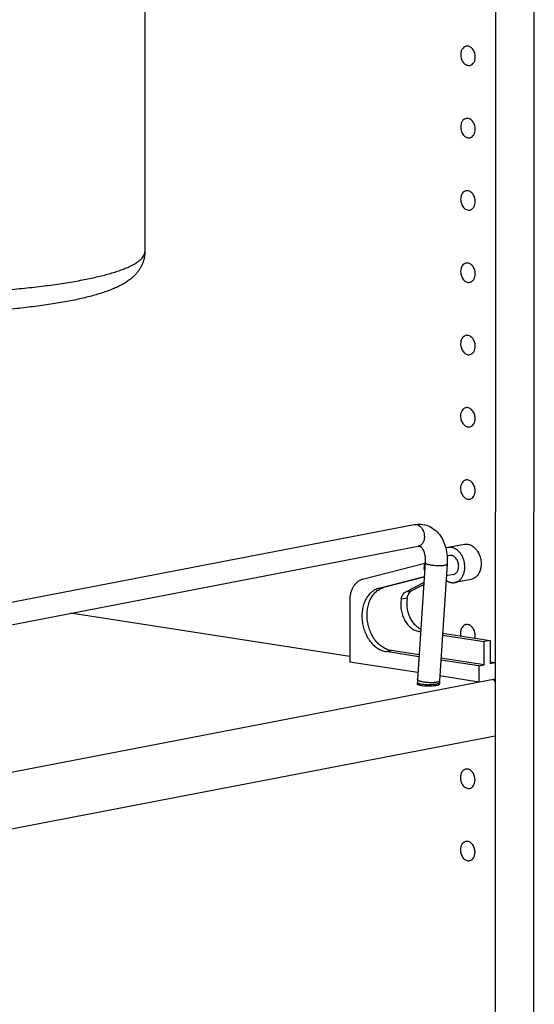
# Model space of a CAD drawing. Units: inches. Extents: x 0 to 17, y 0 to 11.
# Drawn here: x 5.7 to 7, y 3.9 to 6.4 of the extents above; entities that cross this region are included whole.
import ezdxf

# ---------------------------------------------------------------- set-up
doc = ezdxf.new("R2010")
doc.units = ezdxf.units.IN
doc.header["$LTSCALE"] = 0.935
doc.header["$MEASUREMENT"] = 0
doc.layers.get('0').update_dxf_attribs({"linetype": 'CONTINUOUS'})
doc.layers.add('02___PRT_ALL_AXES', color=7, linetype='CONTINUOUS')

msp = doc.modelspace()

# ---------------------------------------------------------------- linework, layer by layer
at = {"color": 7, "linetype": 'Continuous'}
for p, q in [((7.0292, 9.8243), (7.0269, 3.1332)), ((6.9305, 8.8203), (6.9286, 3.1142)), ((6.0348, 6.9745), (6.0344, 5.8064)), ((3.7584, 4.5384), (6.7222, 5.1094)), ((6.8507, 5.0591), (6.8091, 5.051)), ((3.7691, 4.4832), (6.7328, 5.0542)), ((6.7496, 5.0103), (6.5905, 4.9695)), ((6.7503, 5.0125), (6.7306, 4.714)), ((6.8064, 5.0088), (6.7868, 4.7103)), ((6.7479, 4.9764), (6.632, 4.9467)), ((6.7479, 4.9756), (6.6452, 4.9492)), ((6.7013, 4.9379), (6.747, 4.9619)), ((6.7166, 4.9408), (6.7466, 4.9566)), ((6.868, 4.9695), (6.8263, 4.9614)), ((6.5577, 4.9156), (6.5576, 4.7583)), ((6.5576, 4.7728), (5.8446, 4.8831)), ((6.7346, 4.8365), (6.7387, 4.8359)), ((6.7948, 4.8325), (6.916, 4.8138)), ((6.7945, 4.8272), (6.9007, 4.8108)), ((6.916, 4.8138), (6.9007, 4.8108)), ((6.9007, 4.751), (6.9007, 4.8108)), ((6.916, 4.8138), (6.916, 4.7539)), ((6.7345, 4.7721), (6.6502, 4.7851)), ((6.7348, 4.7766), (6.6634, 4.7877)), ((6.7318, 4.7314), (6.5576, 4.7583)), ((6.8875, 4.7484), (6.7903, 4.7635)), ((6.9007, 4.751), (6.7906, 4.768)), ((6.9291, 4.7565), (6.916, 4.7585)), ((6.9291, 4.7565), (6.916, 4.7539)), ((6.8875, 4.7484), (6.9007, 4.751)), ((6.8875, 4.7484), (6.8875, 4.7073)), ((3.6271, 4.0791), (6.9291, 4.7153)), ((6.7303, 4.7051), (6.7303, 4.7025)), ((6.7866, 4.7051), (6.7866, 4.7025)), ((6.8875, 4.7073), (6.7876, 4.7228)), ((6.924, 4.7143), (6.9291, 4.7077)), ((3.627, 3.9339), (6.9291, 4.5701))]:
    msp.add_line(p, q, dxfattribs=at)
at = {"color": 9, "linetype": 'Continuous'}
for p, q in [((6.632, 4.9467), (6.6452, 4.9492)), ((6.7013, 4.9379), (6.7166, 4.9408)), ((6.6893, 4.9196), (6.7047, 4.9226)), ((6.7387, 4.8373), (6.7346, 4.8365)), ((6.6502, 4.7851), (6.6634, 4.7877)), ((6.7818, 4.7071), (6.7796, 4.7066)), ((6.7837, 4.7077), (6.7818, 4.7071)), ((6.7768, 4.7014), (6.7707, 4.7007)), ((6.7794, 4.7019), (6.7768, 4.7014)), ((6.7817, 4.7024), (6.7794, 4.7019))]:
    msp.add_line(p, q, dxfattribs=at)
at = {"color": 7, "linetype": 'Continuous'}
for centre, radius, start, end in [((6.8138, 5.0266), 0.0249, 100.9446, 115.3787), ((6.7764, 4.9259), 0.0497, 55.1774, 56.7049), ((6.8662, 4.7051), 0.1358, 176.2363, 179.9935), ((6.8662, 4.7051), 0.0796, 176.2396, 180.0024)]:
    msp.add_arc(centre, radius, start, end, dxfattribs=at)
for points, knots in [([(6.0344, 5.8064), (6.0344, 5.8034), (6.034, 5.7975), (6.0326, 5.7888), (6.0302, 5.7805), (6.027, 5.7727), (6.0233, 5.7655), (6.0191, 5.7588), (6.0144, 5.7528), (6.0096, 5.7474), (6.0045, 5.7424), (5.9993, 5.7379), (5.9939, 5.7338), (5.9884, 5.73), (5.9829, 5.7264), (5.9752, 5.722), (5.9652, 5.7169), (5.9525, 5.7113), (5.9392, 5.7061), (5.9249, 5.7012), (5.9098, 5.6966), (5.8938, 5.6923), (5.8707, 5.6866), (5.8528, 5.6828), (5.8405, 5.6804)], [0, 0, 0, 0, 0.036154, 0.071216, 0.105532, 0.139197, 0.171968, 0.203509, 0.233771, 0.262965, 0.291237, 0.318727, 0.345661, 0.372252, 0.398684, 0.425118, 0.478546, 0.533564, 0.59084, 0.650855, 0.71395, 0.780335, 0.850164, 1, 1, 1, 1]), ([(5.8405, 5.6804), (5.8269, 5.6778), (5.7984, 5.6729), (5.754, 5.6666), (5.7064, 5.6611), (5.6561, 5.6564), (5.6035, 5.6527), (5.5491, 5.6498), (5.4933, 5.6479), (5.4368, 5.647), (5.38, 5.647), (5.3234, 5.6481), (5.2677, 5.65), (5.2133, 5.6529), (5.1608, 5.6567), (5.1106, 5.6614), (5.0631, 5.667), (5.0325, 5.6714), (5.0177, 5.6738)], [0, 0, 0, 0, 0.050413, 0.104897, 0.163005, 0.224336, 0.288378, 0.354567, 0.422314, 0.491, 0.559993, 0.628657, 0.696361, 0.762489, 0.826446, 0.887678, 0.945677, 1, 1, 1, 1]), ([(6.7222, 5.1094), (6.7281, 5.1106), (6.7404, 5.1113), (6.7583, 5.1071), (6.7743, 5.0979), (6.7874, 5.0847), (6.7972, 5.0683), (6.8036, 5.0498), (6.8068, 5.0297), (6.8069, 5.0158), (6.8064, 5.0088)], [0, 0, 0, 0, 0.119225, 0.237939, 0.35697, 0.477341, 0.600685, 0.728565, 0.861859, 1, 1, 1, 1]), ([(6.8507, 5.0591), (6.8521, 5.0593), (6.8549, 5.0596), (6.8592, 5.0593), (6.8634, 5.0584), (6.8676, 5.0567), (6.8717, 5.0543), (6.877, 5.0503), (6.8804, 5.0465), (6.8824, 5.0438)], [0, 0, 0, 0, 0.113153, 0.227784, 0.345227, 0.466552, 0.592508, 0.72349, 1, 1, 1, 1]), ([(6.7328, 5.0542), (6.7333, 5.0543), (6.7342, 5.0544), (6.7354, 5.0544), (6.7366, 5.0542), (6.7376, 5.0539), (6.7387, 5.0533), (6.7399, 5.0524), (6.7413, 5.051), (6.7437, 5.048), (6.7466, 5.0426), (6.7491, 5.0342), (6.7506, 5.0239), (6.7505, 5.0164), (6.7503, 5.0125)], [0, 0, 0, 0, 0.028202, 0.052972, 0.07537, 0.096557, 0.119662, 0.14905, 0.188537, 0.23908, 0.374563, 0.552633, 0.764448, 1, 1, 1, 1]), ([(6.8263, 4.9614), (6.8274, 4.9616), (6.8295, 4.9622), (6.8326, 4.9635), (6.8356, 4.9652), (6.8383, 4.9672), (6.8409, 4.9697), (6.844, 4.9735), (6.8473, 4.9791), (6.8501, 4.9867), (6.8516, 4.995), (6.8518, 5.0038), (6.8508, 5.0126), (6.8485, 5.0212), (6.845, 5.0292), (6.8405, 5.0364), (6.8351, 5.0425), (6.83, 5.0464), (6.8256, 5.0488), (6.8224, 5.0501), (6.819, 5.051), (6.8157, 5.0515), (6.8123, 5.0515), (6.8101, 5.0512), (6.8091, 5.051)], [0, 0, 0, 0, 0.02635, 0.052914, 0.079893, 0.107462, 0.135767, 0.164912, 0.22587, 0.290499, 0.358343, 0.428549, 0.5, 0.571451, 0.641657, 0.709501, 0.77413, 0.835088, 0.864233, 0.892538, 0.920108, 0.947086, 0.97365, 1, 1, 1, 1]), ([(6.8824, 5.0438), (6.8848, 5.0404), (6.8879, 5.0349), (6.8908, 5.0269), (6.8924, 5.0206), (6.8932, 5.0142), (6.8935, 5.0057), (6.8927, 4.9994), (6.8917, 4.9954)], [0, 0, 0, 0, 0.245241, 0.372024, 0.499994, 0.627965, 0.75475, 1, 1, 1, 1]), ([(6.836, 5.0034), (6.836, 5.0053), (6.8357, 5.009), (6.8343, 5.0144), (6.8321, 5.0194), (6.8291, 5.0237), (6.8261, 5.0267), (6.8234, 5.0285), (6.8214, 5.0295), (6.8193, 5.0302), (6.8172, 5.0306), (6.8151, 5.0307), (6.8137, 5.0305), (6.813, 5.0304)], [0, 0, 0, 0, 0.139739, 0.279894, 0.417165, 0.54865, 0.672338, 0.731097, 0.787811, 0.842681, 0.896033, 0.948299, 1, 1, 1, 1]), ([(6.8223, 4.9821), (6.8233, 4.9822), (6.8253, 4.9828), (6.8279, 4.9844), (6.8303, 4.9865), (6.8323, 4.9892), (6.834, 4.9923), (6.8352, 4.9957), (6.8359, 4.9995), (6.836, 5.0021), (6.836, 5.0034)], [0, 0, 0, 0, 0.108533, 0.219472, 0.334823, 0.455945, 0.583436, 0.717151, 0.856462, 1, 1, 1, 1]), ([(6.8917, 4.9954), (6.8909, 4.9921), (6.8891, 4.9873), (6.8857, 4.9816), (6.8828, 4.978), (6.8795, 4.9748), (6.8759, 4.9723), (6.8721, 4.9705), (6.8694, 4.9697), (6.868, 4.9695)], [0, 0, 0, 0, 0.276517, 0.407498, 0.533455, 0.654781, 0.772221, 0.88685, 1, 1, 1, 1]), ([(6.5905, 4.9695), (6.5893, 4.9691), (6.587, 4.9684), (6.5836, 4.9669), (6.5803, 4.9651), (6.5772, 4.9629), (6.5743, 4.9603), (6.5706, 4.9564), (6.5665, 4.9508), (6.5626, 4.943), (6.5598, 4.9344), (6.5581, 4.9252), (6.5577, 4.9189), (6.5577, 4.9156)], [0, 0, 0, 0, 0.053992, 0.108497, 0.163717, 0.219859, 0.277135, 0.335725, 0.457175, 0.584769, 0.7183, 0.857135, 1, 1, 1, 1]), ([(6.8048, 4.9666), (6.8064, 4.9655), (6.809, 4.964), (6.8127, 4.9625), (6.8154, 4.9617), (6.8182, 4.9612), (6.8209, 4.9609), (6.8236, 4.961), (6.8254, 4.9613), (6.8263, 4.9614)], [0, 0, 0, 0, 0.264941, 0.392851, 0.51793, 0.640634, 0.761491, 0.881075, 1, 1, 1, 1]), ([(6.632, 4.9467), (6.6302, 4.9462), (6.6268, 4.9451), (6.6218, 4.9428), (6.6171, 4.9399), (6.6126, 4.9365), (6.6085, 4.9324), (6.6046, 4.9279), (6.6011, 4.9229), (6.597, 4.9155), (6.5928, 4.9053), (6.5897, 4.892), (6.5885, 4.8779), (6.5892, 4.8634), (6.5917, 4.8491), (6.5961, 4.8353), (6.6022, 4.8224), (6.6098, 4.8109), (6.6172, 4.8026), (6.6237, 4.797), (6.6287, 4.7934), (6.6339, 4.7904), (6.6393, 4.788), (6.6447, 4.7862), (6.6484, 4.7854), (6.6502, 4.7851)], [0, 0, 0, 0, 0.025979, 0.052233, 0.078891, 0.106096, 0.133965, 0.162579, 0.191994, 0.222236, 0.285125, 0.351017, 0.419309, 0.489173, 0.559643, 0.629705, 0.698376, 0.764795, 0.828306, 0.858874, 0.888612, 0.917533, 0.945687, 0.973151, 1, 1, 1, 1]), ([(6.6634, 4.7877), (6.6615, 4.788), (6.6578, 4.7887), (6.6524, 4.7905), (6.6471, 4.793), (6.6419, 4.796), (6.6369, 4.7996), (6.6321, 4.8037), (6.6275, 4.8083), (6.6217, 4.8152), (6.6154, 4.8249), (6.6103, 4.8356), (6.6071, 4.8446), (6.6045, 4.854), (6.6023, 4.866), (6.6016, 4.8804), (6.6029, 4.8945), (6.6055, 4.9057), (6.6085, 4.9141), (6.612, 4.9218), (6.6164, 4.9289), (6.6216, 4.935), (6.6258, 4.939), (6.6303, 4.9425), (6.635, 4.9454), (6.64, 4.9476), (6.6434, 4.9488), (6.6452, 4.9492)], [0, 0, 0, 0, 0.026845, 0.054308, 0.082461, 0.111379, 0.141114, 0.17168, 0.203066, 0.235238, 0.301651, 0.370316, 0.40525, 0.440411, 0.510875, 0.580734, 0.64902, 0.714907, 0.746776, 0.777843, 0.837434, 0.866046, 0.893912, 0.921114, 0.947772, 0.974025, 1, 1, 1, 1]), ([(6.6893, 4.9196), (6.6897, 4.9217), (6.6905, 4.9246), (6.6922, 4.9282), (6.6941, 4.9315), (6.6964, 4.9343), (6.6991, 4.9366), (6.7006, 4.9375), (6.7013, 4.9379)], [0, 0, 0, 0, 0.273566, 0.404646, 0.531488, 0.772484, 0.887753, 1, 1, 1, 1]), ([(6.7047, 4.9226), (6.7051, 4.9246), (6.7059, 4.9276), (6.7075, 4.9312), (6.7094, 4.9344), (6.7117, 4.9373), (6.7144, 4.9395), (6.7159, 4.9404), (6.7166, 4.9408)], [0, 0, 0, 0, 0.273566, 0.404646, 0.531488, 0.772484, 0.887753, 1, 1, 1, 1]), ([(6.6893, 4.9196), (6.6885, 4.9152), (6.6878, 4.9083), (6.6881, 4.899), (6.6892, 4.8897), (6.6915, 4.8806), (6.6948, 4.8719), (6.6978, 4.8657), (6.7013, 4.8599), (6.7064, 4.853), (6.7124, 4.847), (6.719, 4.8423), (6.724, 4.8396), (6.7292, 4.8376), (6.7328, 4.8368), (6.7346, 4.8365)], [0, 0, 0, 0, 0.131133, 0.198314, 0.266044, 0.401459, 0.468465, 0.534468, 0.599132, 0.662173, 0.782417, 0.839591, 0.894781, 0.948175, 1, 1, 1, 1]), ([(6.7047, 4.9226), (6.7039, 4.9187), (6.7031, 4.9107), (6.7036, 4.8986), (6.7059, 4.8865), (6.7099, 4.875), (6.7153, 4.8645), (6.7211, 4.8568), (6.7263, 4.8515), (6.7304, 4.8481), (6.7346, 4.8451), (6.7376, 4.8435), (6.7391, 4.8428)], [0, 0, 0, 0, 0.127879, 0.259194, 0.391734, 0.523141, 0.651183, 0.773988, 0.833065, 0.890428, 0.946056, 1, 1, 1, 1])]:
    msp.add_open_spline(points, degree=3, knots=knots, dxfattribs=at)
at = {"color": 9, "linetype": 'Continuous'}
for points, knots in [([(5.8753, 5.7346), (5.8873, 5.7369), (5.91, 5.7417), (5.9374, 5.7486), (5.9571, 5.7544), (5.9702, 5.7588), (5.9822, 5.7632), (5.993, 5.7677), (6.0025, 5.7723), (6.0109, 5.777), (6.018, 5.7818), (6.0239, 5.7866), (6.0285, 5.7914), (6.0319, 5.7963), (6.0339, 5.8014), (6.0344, 5.8048), (6.0344, 5.8064)], [0, 0, 0, 0, 0.202329, 0.383108, 0.464991, 0.54107, 0.611276, 0.675575, 0.733982, 0.786563, 0.833457, 0.874936, 0.911451, 0.943697, 0.972726, 1, 1, 1, 1]), ([(5.0179, 5.7227), (5.0338, 5.7205), (5.0668, 5.7164), (5.1176, 5.7112), (5.1711, 5.7068), (5.2268, 5.7034), (5.284, 5.7009), (5.3622, 5.6987), (5.4601, 5.6985), (5.5572, 5.7014), (5.6329, 5.7057), (5.687, 5.7097), (5.7386, 5.7147), (5.7873, 5.7204), (5.8325, 5.7269), (5.8615, 5.7319), (5.8753, 5.7346)], [0, 0, 0, 0, 0.056132, 0.115728, 0.178278, 0.243246, 0.310068, 0.378164, 0.515793, 0.651345, 0.716865, 0.780117, 0.840551, 0.897656, 0.950965, 1, 1, 1, 1]), ([(6.7222, 5.1094), (6.7238, 5.1097), (6.7273, 5.1098), (6.7323, 5.1083), (6.7371, 5.1053), (6.7428, 5.0993), (6.7467, 5.0915), (6.7484, 5.0829), (6.7485, 5.0784), (6.7484, 5.0762)], [0, 0, 0, 0, 0.103455, 0.211555, 0.327467, 0.452217, 0.721486, 0.861733, 1, 1, 1, 1]), ([(6.7484, 5.0762), (6.7482, 5.0735), (6.7473, 5.0683), (6.7445, 5.0625), (6.7414, 5.0588), (6.7388, 5.0566), (6.7359, 5.055), (6.7339, 5.0544), (6.7328, 5.0542)], [0, 0, 0, 0, 0.281371, 0.541184, 0.662323, 0.778206, 0.890181, 1, 1, 1, 1]), ([(6.7992, 5.0051), (6.7982, 5.0049), (6.796, 5.0045), (6.7912, 5.0041), (6.7846, 5.0039), (6.7764, 5.0043), (6.7696, 5.005), (6.7644, 5.0059), (6.7609, 5.0067), (6.7578, 5.0075), (6.7552, 5.0084), (6.7531, 5.0094), (6.7517, 5.0103), (6.7509, 5.011), (6.7505, 5.0115), (6.7503, 5.012), (6.7503, 5.0123), (6.7503, 5.0125)], [0, 0, 0, 0, 0.060515, 0.12882, 0.282334, 0.447311, 0.60975, 0.685574, 0.755647, 0.81848, 0.872902, 0.918041, 0.953441, 0.967674, 0.979854, 0.990398, 1, 1, 1, 1]), ([(6.8064, 5.0088), (6.8064, 5.0079), (6.805, 5.0069), (6.8034, 5.0062), (6.8017, 5.0056), (6.8003, 5.0053), (6.7992, 5.0051)], [0, 0, 0, 0, 0.342845, 0.477047, 0.63182, 1, 1, 1, 1]), ([(6.7397, 4.7015), (6.7384, 4.7017), (6.7365, 4.7021), (6.7342, 4.7027), (6.7329, 4.7031), (6.7318, 4.7036), (6.731, 4.704), (6.7305, 4.7045), (6.7303, 4.705), (6.7303, 4.7051)], [0, 0, 0, 0, 0.387032, 0.547477, 0.68389, 0.795549, 0.883079, 0.948902, 1, 1, 1, 1]), ([(6.7399, 4.7086), (6.7386, 4.7089), (6.7367, 4.7095), (6.7344, 4.7105), (6.733, 4.7112), (6.732, 4.7119), (6.7312, 4.7126), (6.7307, 4.7133), (6.7306, 4.7138), (6.7306, 4.714)], [0, 0, 0, 0, 0.371398, 0.527108, 0.661169, 0.773268, 0.864518, 0.937884, 1, 1, 1, 1]), ([(6.7796, 4.7066), (6.7782, 4.7063), (6.7753, 4.7059), (6.7689, 4.7054), (6.7601, 4.7055), (6.7513, 4.7063), (6.7445, 4.7075), (6.7414, 4.7082), (6.7399, 4.7086)], [0, 0, 0, 0, 0.102583, 0.220933, 0.486657, 0.759379, 0.88599, 1, 1, 1, 1]), ([(6.7866, 4.7051), (6.7866, 4.705), (6.7865, 4.7047), (6.7863, 4.7044), (6.7859, 4.704), (6.7851, 4.7035), (6.7836, 4.7029), (6.7824, 4.7026), (6.7817, 4.7024)], [0, 0, 0, 0, 0.063331, 0.136825, 0.227094, 0.337631, 0.624995, 1, 1, 1, 1]), ([(6.7868, 4.7103), (6.7867, 4.7101), (6.7866, 4.7095), (6.7859, 4.7089), (6.7849, 4.7082), (6.7842, 4.7079), (6.7837, 4.7077)], [0, 0, 0, 0, 0.178451, 0.392555, 0.663445, 1, 1, 1, 1]), ([(6.7707, 4.7007), (6.768, 4.7005), (6.7627, 4.7003), (6.7546, 4.7002), (6.7469, 4.7006), (6.742, 4.7012), (6.7397, 4.7015)], [0, 0, 0, 0, 0.25459, 0.520683, 0.776248, 1, 1, 1, 1])]:
    msp.add_open_spline(points, degree=3, knots=knots, dxfattribs=at)
at = {"layer": '02___PRT_ALL_AXES', "color": 7, "linetype": 'Continuous'}
for p, q in [((6.813, 5.0304), (6.8063, 5.0291)), ((6.8223, 4.9821), (6.8044, 4.9786)), ((6.7298, 4.7029), (6.7297, 4.7025)), ((6.7303, 4.7015), (6.7312, 4.701)), ((6.7312, 4.701), (6.7344, 4.6998))]:
    msp.add_line(p, q, dxfattribs=at)
msp.add_arc((6.7724, 5.0003), 0.0249, 158.8722, 162.7139, dxfattribs=at)
for points, knots in [([(6.855, 6.3316), (6.8541, 6.3314), (6.8521, 6.3308), (6.8484, 6.3287), (6.8446, 6.3244), (6.8418, 6.3176), (6.8411, 6.3126), (6.8411, 6.3099)], [0, 0, 0, 0, 0.108791, 0.220018, 0.455946, 0.717191, 1, 1, 1, 1]), ([(6.8784, 6.3042), (6.8784, 6.308), (6.8771, 6.3154), (6.8727, 6.3235), (6.8677, 6.3283), (6.8637, 6.3308), (6.8593, 6.332), (6.8564, 6.3319), (6.855, 6.3316)], [0, 0, 0, 0, 0.279766, 0.54812, 0.672191, 0.787767, 0.896035, 1, 1, 1, 1]), ([(6.8411, 6.3099), (6.8411, 6.3062), (6.8424, 6.2987), (6.8469, 6.2906), (6.8518, 6.2858), (6.8559, 6.2834), (6.8602, 6.2822), (6.8631, 6.2823), (6.8645, 6.2825)], [0, 0, 0, 0, 0.279766, 0.54812, 0.672191, 0.787767, 0.896035, 1, 1, 1, 1]), ([(6.8645, 6.2825), (6.8655, 6.2827), (6.8675, 6.2833), (6.8711, 6.2854), (6.875, 6.2897), (6.8778, 6.2965), (6.8784, 6.3016), (6.8784, 6.3042)], [0, 0, 0, 0, 0.108791, 0.220018, 0.455946, 0.717191, 1, 1, 1, 1]), ([(6.855, 6.1469), (6.854, 6.1467), (6.852, 6.1461), (6.8484, 6.144), (6.8445, 6.1397), (6.8417, 6.1329), (6.8411, 6.1279), (6.8411, 6.1253)], [0, 0, 0, 0, 0.108791, 0.220018, 0.455946, 0.717191, 1, 1, 1, 1]), ([(6.8784, 6.1195), (6.8784, 6.1233), (6.8771, 6.1307), (6.8726, 6.1389), (6.8677, 6.1437), (6.8636, 6.1461), (6.8593, 6.1473), (6.8564, 6.1472), (6.855, 6.1469)], [0, 0, 0, 0, 0.279766, 0.54812, 0.672191, 0.787767, 0.896035, 1, 1, 1, 1]), ([(6.8411, 6.1253), (6.8411, 6.1215), (6.8423, 6.114), (6.8468, 6.1059), (6.8518, 6.1011), (6.8558, 6.0987), (6.8602, 6.0975), (6.8631, 6.0976), (6.8644, 6.0978)], [0, 0, 0, 0, 0.279766, 0.54812, 0.672191, 0.787767, 0.896035, 1, 1, 1, 1]), ([(6.8644, 6.0978), (6.8654, 6.098), (6.8674, 6.0986), (6.8711, 6.1008), (6.8749, 6.1051), (6.8777, 6.1118), (6.8784, 6.1169), (6.8784, 6.1195)], [0, 0, 0, 0, 0.108791, 0.220018, 0.455946, 0.717191, 1, 1, 1, 1]), ([(6.8549, 5.9622), (6.8539, 5.9621), (6.852, 5.9614), (6.8483, 5.9593), (6.8444, 5.955), (6.8416, 5.9483), (6.841, 5.9432), (6.841, 5.9406)], [0, 0, 0, 0, 0.108791, 0.220018, 0.455946, 0.717191, 1, 1, 1, 1]), ([(6.8783, 5.9348), (6.8783, 5.9386), (6.877, 5.946), (6.8726, 5.9542), (6.8676, 5.959), (6.8635, 5.9614), (6.8592, 5.9626), (6.8563, 5.9625), (6.8549, 5.9622)], [0, 0, 0, 0, 0.279766, 0.54812, 0.672191, 0.787767, 0.896035, 1, 1, 1, 1]), ([(6.841, 5.9406), (6.841, 5.9368), (6.8423, 5.9294), (6.8467, 5.9212), (6.8517, 5.9164), (6.8558, 5.914), (6.8601, 5.9128), (6.863, 5.9129), (6.8644, 5.9131)], [0, 0, 0, 0, 0.279766, 0.54812, 0.672191, 0.787767, 0.896035, 1, 1, 1, 1]), ([(6.8644, 5.9131), (6.8654, 5.9133), (6.8673, 5.9139), (6.871, 5.9161), (6.8749, 5.9204), (6.8777, 5.9271), (6.8783, 5.9322), (6.8783, 5.9348)], [0, 0, 0, 0, 0.108791, 0.220018, 0.455946, 0.717191, 1, 1, 1, 1]), ([(6.8549, 5.7776), (6.8539, 5.7774), (6.8519, 5.7768), (6.8482, 5.7746), (6.8444, 5.7703), (6.8416, 5.7636), (6.841, 5.7585), (6.841, 5.7559)], [0, 0, 0, 0, 0.108791, 0.220018, 0.455946, 0.717191, 1, 1, 1, 1]), ([(6.8782, 5.7501), (6.8782, 5.7539), (6.877, 5.7613), (6.8725, 5.7695), (6.8676, 5.7743), (6.8635, 5.7767), (6.8592, 5.7779), (6.8562, 5.7778), (6.8549, 5.7776)], [0, 0, 0, 0, 0.279766, 0.54812, 0.672191, 0.787767, 0.896035, 1, 1, 1, 1]), ([(6.841, 5.7559), (6.841, 5.7521), (6.8422, 5.7447), (6.8467, 5.7365), (6.8516, 5.7317), (6.8557, 5.7293), (6.86, 5.7281), (6.8629, 5.7282), (6.8643, 5.7285)], [0, 0, 0, 0, 0.279766, 0.54812, 0.672191, 0.787767, 0.896035, 1, 1, 1, 1]), ([(6.8643, 5.7285), (6.8653, 5.7286), (6.8673, 5.7293), (6.871, 5.7314), (6.8748, 5.7357), (6.8776, 5.7424), (6.8782, 5.7475), (6.8782, 5.7501)], [0, 0, 0, 0, 0.108791, 0.220018, 0.455946, 0.717191, 1, 1, 1, 1]), ([(6.8548, 5.5929), (6.8538, 5.5927), (6.8519, 5.5921), (6.8482, 5.5899), (6.8443, 5.5856), (6.8415, 5.5789), (6.8409, 5.5738), (6.8409, 5.5712)], [0, 0, 0, 0, 0.108791, 0.220018, 0.455946, 0.717191, 1, 1, 1, 1]), ([(6.8782, 5.5654), (6.8782, 5.5692), (6.8769, 5.5767), (6.8725, 5.5848), (6.8675, 5.5896), (6.8634, 5.592), (6.8591, 5.5932), (6.8562, 5.5931), (6.8548, 5.5929)], [0, 0, 0, 0, 0.279766, 0.54812, 0.672191, 0.787767, 0.896035, 1, 1, 1, 1]), ([(6.8409, 5.5712), (6.8409, 5.5674), (6.8422, 5.56), (6.8466, 5.5518), (6.8516, 5.547), (6.8557, 5.5446), (6.86, 5.5434), (6.8629, 5.5435), (6.8643, 5.5438)], [0, 0, 0, 0, 0.279766, 0.54812, 0.672191, 0.787767, 0.896035, 1, 1, 1, 1]), ([(6.8643, 5.5438), (6.8652, 5.544), (6.8672, 5.5446), (6.8709, 5.5467), (6.8748, 5.551), (6.8776, 5.5578), (6.8782, 5.5628), (6.8782, 5.5654)], [0, 0, 0, 0, 0.108791, 0.220018, 0.455946, 0.717191, 1, 1, 1, 1]), ([(6.8547, 5.4082), (6.8538, 5.408), (6.8518, 5.4074), (6.8481, 5.4053), (6.8442, 5.401), (6.8414, 5.3942), (6.8408, 5.3891), (6.8408, 5.3865)], [0, 0, 0, 0, 0.108791, 0.220018, 0.455946, 0.717191, 1, 1, 1, 1]), ([(6.8781, 5.3808), (6.8781, 5.3845), (6.8768, 5.392), (6.8724, 5.4001), (6.8674, 5.4049), (6.8634, 5.4073), (6.859, 5.4085), (6.8561, 5.4084), (6.8547, 5.4082)], [0, 0, 0, 0, 0.279766, 0.54812, 0.672191, 0.787767, 0.896035, 1, 1, 1, 1]), ([(6.8408, 5.3865), (6.8408, 5.3827), (6.8421, 5.3753), (6.8466, 5.3672), (6.8515, 5.3624), (6.8556, 5.3599), (6.8599, 5.3587), (6.8628, 5.3588), (6.8642, 5.3591)], [0, 0, 0, 0, 0.279766, 0.54812, 0.672191, 0.787767, 0.896035, 1, 1, 1, 1]), ([(6.8642, 5.3591), (6.8652, 5.3593), (6.8672, 5.3599), (6.8708, 5.362), (6.8747, 5.3663), (6.8775, 5.3731), (6.8781, 5.3781), (6.8781, 5.3808)], [0, 0, 0, 0, 0.108791, 0.220018, 0.455946, 0.717191, 1, 1, 1, 1]), ([(6.8547, 5.2235), (6.8537, 5.2233), (6.8517, 5.2227), (6.8481, 5.2206), (6.8442, 5.2163), (6.8414, 5.2095), (6.8408, 5.2044), (6.8408, 5.2018)], [0, 0, 0, 0, 0.108791, 0.220018, 0.455946, 0.717191, 1, 1, 1, 1]), ([(6.878, 5.1961), (6.878, 5.1998), (6.8768, 5.2073), (6.8723, 5.2154), (6.8674, 5.2202), (6.8633, 5.2227), (6.859, 5.2239), (6.8561, 5.2238), (6.8547, 5.2235)], [0, 0, 0, 0, 0.279766, 0.54812, 0.672191, 0.787767, 0.896035, 1, 1, 1, 1]), ([(6.8408, 5.2018), (6.8408, 5.1981), (6.842, 5.1906), (6.8465, 5.1825), (6.8515, 5.1777), (6.8555, 5.1752), (6.8598, 5.174), (6.8628, 5.1741), (6.8641, 5.1744)], [0, 0, 0, 0, 0.279766, 0.54812, 0.672191, 0.787767, 0.896035, 1, 1, 1, 1]), ([(6.8641, 5.1744), (6.8651, 5.1746), (6.8671, 5.1752), (6.8708, 5.1773), (6.8746, 5.1816), (6.8774, 5.1884), (6.878, 5.1934), (6.878, 5.1961)], [0, 0, 0, 0, 0.108791, 0.220018, 0.455946, 0.717191, 1, 1, 1, 1]), ([(6.7486, 5.0077), (6.7484, 5.007), (6.7476, 5.0042), (6.7473, 5.0013), (6.7473, 4.9991)], [0, 0, 0, 0, 0.243125, 1, 1, 1, 1]), ([(6.7473, 4.9991), (6.7473, 4.9982), (6.7475, 4.995), (6.7481, 4.9918), (6.7488, 4.9895)], [0, 0, 0, 0, 0.248573, 1, 1, 1, 1]), ([(6.8546, 4.8541), (6.8536, 4.8539), (6.8516, 4.8533), (6.8479, 4.8512), (6.8441, 4.8469), (6.8413, 4.8401), (6.8406, 4.8351), (6.8406, 4.8325)], [0, 0, 0, 0, 0.108791, 0.220018, 0.455946, 0.717191, 1, 1, 1, 1]), ([(6.8406, 4.8325), (6.8406, 4.8319), (6.8407, 4.8295), (6.841, 4.8271), (6.8414, 4.8253)], [0, 0, 0, 0, 0.247552, 1, 1, 1, 1]), ([(6.8779, 4.8267), (6.8779, 4.8305), (6.8767, 4.8379), (6.8722, 4.8461), (6.8672, 4.8509), (6.8632, 4.8533), (6.8588, 4.8545), (6.8559, 4.8544), (6.8546, 4.8541)], [0, 0, 0, 0, 0.279766, 0.54812, 0.672191, 0.787767, 0.896035, 1, 1, 1, 1]), ([(6.8771, 4.8198), (6.8773, 4.8203), (6.8777, 4.8226), (6.8779, 4.8249), (6.8779, 4.8267)], [0, 0, 0, 0, 0.245829, 1, 1, 1, 1]), ([(6.7297, 4.7025), (6.7297, 4.7024), (6.7298, 4.702), (6.7301, 4.7017), (6.7303, 4.7015)], [0, 0, 0, 0, 0.440382, 1, 1, 1, 1]), ([(6.7344, 4.6998), (6.7358, 4.6995), (6.7389, 4.6988), (6.7462, 4.6979), (6.7564, 4.6974), (6.7668, 4.6977), (6.7747, 4.6984), (6.7783, 4.6989), (6.7799, 4.6992)], [0, 0, 0, 0, 0.093796, 0.209348, 0.482176, 0.764428, 0.891444, 1, 1, 1, 1]), ([(6.7799, 4.6992), (6.7813, 4.6995), (6.7833, 4.6999), (6.7855, 4.7008), (6.7863, 4.7012), (6.7866, 4.7015)], [0, 0, 0, 0, 0.609921, 0.83349, 1, 1, 1, 1]), ([(6.7872, 4.7025), (6.7872, 4.7027), (6.7871, 4.7031), (6.7868, 4.7034), (6.7866, 4.7035)], [0, 0, 0, 0, 0.440382, 1, 1, 1, 1]), ([(6.7866, 4.7015), (6.7868, 4.7016), (6.7871, 4.7019), (6.7872, 4.7023), (6.7872, 4.7025)], [0, 0, 0, 0, 0.561121, 1, 1, 1, 1]), ([(6.8544, 4.4847), (6.8534, 4.4846), (6.8515, 4.4839), (6.8478, 4.4818), (6.8439, 4.4775), (6.8411, 4.4708), (6.8405, 4.4657), (6.8405, 4.4631)], [0, 0, 0, 0, 0.108791, 0.220018, 0.455946, 0.717191, 1, 1, 1, 1]), ([(6.8778, 4.4573), (6.8778, 4.4611), (6.8765, 4.4685), (6.8721, 4.4767), (6.8671, 4.4815), (6.863, 4.4839), (6.8587, 4.4851), (6.8558, 4.485), (6.8544, 4.4847)], [0, 0, 0, 0, 0.279766, 0.54812, 0.672191, 0.787767, 0.896035, 1, 1, 1, 1]), ([(6.8405, 4.4631), (6.8405, 4.4593), (6.8418, 4.4519), (6.8462, 4.4437), (6.8512, 4.4389), (6.8553, 4.4365), (6.8596, 4.4353), (6.8625, 4.4354), (6.8639, 4.4357)], [0, 0, 0, 0, 0.279766, 0.54812, 0.672191, 0.787767, 0.896035, 1, 1, 1, 1]), ([(6.8639, 4.4357), (6.8649, 4.4358), (6.8668, 4.4365), (6.8705, 4.4386), (6.8744, 4.4429), (6.8772, 4.4496), (6.8778, 4.4547), (6.8778, 4.4573)], [0, 0, 0, 0, 0.108791, 0.220018, 0.455946, 0.717191, 1, 1, 1, 1]), ([(6.8544, 4.3001), (6.8534, 4.2999), (6.8514, 4.2993), (6.8477, 4.2971), (6.8439, 4.2928), (6.8411, 4.2861), (6.8405, 4.281), (6.8405, 4.2784)], [0, 0, 0, 0, 0.108791, 0.220018, 0.455946, 0.717191, 1, 1, 1, 1]), ([(6.8405, 4.2784), (6.8405, 4.2746), (6.8417, 4.2672), (6.8462, 4.259), (6.8511, 4.2542), (6.8552, 4.2518), (6.8595, 4.2506), (6.8625, 4.2507), (6.8638, 4.251)], [0, 0, 0, 0, 0.279766, 0.54812, 0.672191, 0.787767, 0.896035, 1, 1, 1, 1]), ([(6.8777, 4.2726), (6.8777, 4.2764), (6.8765, 4.2838), (6.872, 4.292), (6.8671, 4.2968), (6.863, 4.2992), (6.8587, 4.3004), (6.8557, 4.3003), (6.8544, 4.3001)], [0, 0, 0, 0, 0.279766, 0.54812, 0.672191, 0.787767, 0.896035, 1, 1, 1, 1]), ([(6.8638, 4.251), (6.8648, 4.2512), (6.8668, 4.2518), (6.8705, 4.2539), (6.8743, 4.2582), (6.8771, 4.265), (6.8777, 4.27), (6.8777, 4.2726)], [0, 0, 0, 0, 0.108791, 0.220018, 0.455946, 0.717191, 1, 1, 1, 1])]:
    msp.add_open_spline(points, degree=3, knots=knots, dxfattribs=at)

doc.saveas('drawing.dxf')
